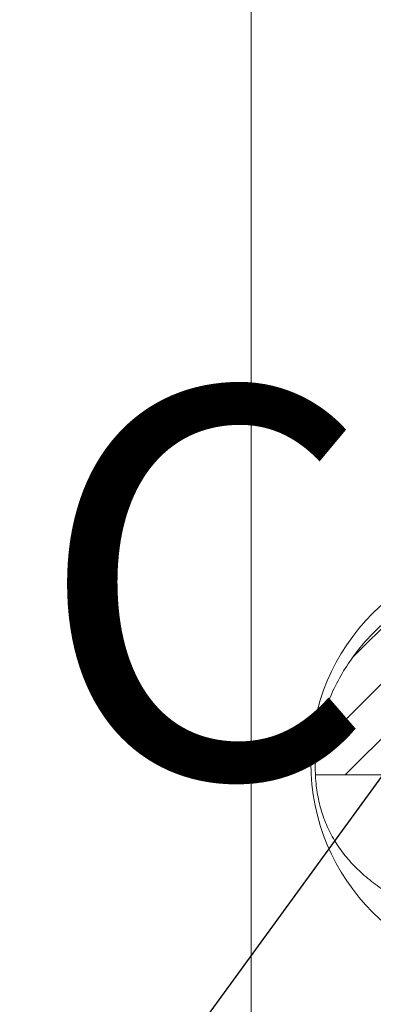
# Model space of a CAD drawing. Units: millimetres. Extents: x -929 to 126740, y -198 to 15985.
# Drawn here: x 6061 to 6205, y 11785 to 12187 of the extents above; entities that cross this region are included whole.
import ezdxf

# ---------------------------------------------------------------- set-up
doc = ezdxf.new("R2010")
doc.units = ezdxf.units.MM
doc.layers.add('Baloons', color=92, linetype='Continuous')
doc.layers.add('Dim', color=3, linetype='Continuous')
doc.styles.add('SLDTEXTSTYLE1', font='TXT', dxfattribs={"width": 0.75})
doc.styles.get("Standard").update_dxf_attribs({"font": 'arial.ttf'})
doc.dimstyles.new('SLDDIMSTYLE0', dxfattribs={"dimtxt": 0.18, "dimasz": 19.05, "dimexe": 0, "dimexo": 0.0625, "dimgap": 0, "dimtad": 0, "dimtih": 1, "dimtoh": 1, "dimdec": 0, "dimrnd": 1e-09, "dimzin": 0, "dimdsep": 46, "dimtxsty": 'Standard', "dimblk1": 'DOT', "dimblk2": 'DOT', "dimsah": 1, "dimcen": 0.09, "dimadec": 0, "dimazin": 0, "dimtfac": 19.05, "dimtdec": 0, "dimtofl": 0, "dimtmove": 0, "dimatfit": 3, "dimldrblk": 'DOT', "dimfxl": 0, "dimfrac": 2, "dimtolj": 1, "dimtzin": 0, "dimarcsym": 0})

# ---------------------------------------------------------------- blocks, each defined once
blk = doc.blocks.new('_DOT')
at = {"color": 0, "linetype": 'ByBlock', "lineweight": -2}
blk.add_line((-0.5, 0), (-1, 0), dxfattribs=at)
at = {"color": 0, "linetype": 'ByBlock', "const_width": 0.5}
blk.add_lwpolyline([(-0.25, 0, 1), (0.25, 0, 1)], format="xyb", close=True, dxfattribs=at)

msp = doc.modelspace()

# ---------------------------------------------------------------- hatches: boundary and pattern name
at = {"linetype": 'Continuous', "lineweight": 15}
h = msp.add_hatch(dxfattribs=at)
h.set_pattern_fill('ANSI31', scale=25, style=0)
h.set_pattern_definition([(45, (1902.8, 6488.155), (-56.1266, 56.1266), [])])
edge = h.paths.add_edge_path(flags=0)
edge.add_spline(control_points=[(6255.389, 11951.831), (6249.636, 11953.432), (6243.964, 11954.345), (6238.359, 11953.979), (6217.379, 11952.606), (6179.457, 11916.091), (6178.939, 11842.262), (6230.734, 11817.42), (6255.389, 11819.604)], knot_values=[0.9560798, 0.9560798, 0.9560798, 0.9560798, 1, 1, 1, 1.1643906, 1.3108475, 1.4895214, 1.4895214, 1.4895214, 1.4895214], weights=[1, 1, 1, 1, 1, 1, 1, 1, 1], degree=3, periodic=0)
edge.add_spline(control_points=[(6255.389, 11819.604), (6230.734, 11817.42), (6191.219, 11836.372), (6182.05, 11869.406), (6181.623, 11878.98)], knot_values=[0.5104786, 0.5104786, 0.5104786, 0.5104786, 0.6891525, 0.7585249, 0.7585249, 0.7585249, 0.7585249], weights=[1, 1, 1, 1, 1], degree=3, periodic=0)
edge.add_spline(control_points=[(6181.623, 11878.98), (6181.147, 11889.618), (6187.92, 11924.24), (6217.379, 11952.606), (6238.359, 11953.979), (6243.964, 11954.345), (6249.636, 11953.432), (6255.389, 11951.831)], knot_values=[0.7585249, 0.7585249, 0.7585249, 0.7585249, 0.8356094, 1, 1, 1, 1.0439202, 1.0439202, 1.0439202, 1.0439202], weights=[1, 1, 1, 1, 1, 1, 1, 1], degree=3, periodic=0)
at = {"lineweight": 15, "transparency": 33554687}
h = msp.add_hatch(dxfattribs=at)
h.set_pattern_fill('ANSI31', color=256, scale=5)
h.set_pattern_definition([(45, (-185.389, -0.53), (-11.22532, 11.22532), [])])
edge = h.paths.add_edge_path()
edge.add_spline(control_points=[(6255.389, 11951.831), (6253.488, 11952.318), (6249.737, 11953.281), (6244.029, 11954.054), (6237.934, 11954.129), (6231.474, 11953.092), (6224.783, 11950.832), (6218.33, 11947.539), (6212.18, 11943.334), (6206.398, 11938.334), (6201.052, 11932.653), (6195.942, 11926.054), (6191.264, 11918.57), (6187.25, 11910.269), (6184.237, 11901.673), (6182.276, 11892.928), (6181.524, 11885.329), (6181.546, 11880.686), (6181.623, 11878.98)], knot_values=[0, 0, 0, 0, 0.0261677, 0.0516361, 0.0766685, 0.1072456, 0.1384358, 0.1705313, 0.2036138, 0.2376087, 0.2723334, 0.3075356, 0.3488142, 0.3898657, 0.4303206, 0.4700904, 0.5091656, 0.5319413, 0.5319413, 0.5319413, 0.5319413], degree=3, periodic=0)
edge.add_line((6181.623, 11878.98), (6255.389, 11878.98))
edge.add_line((6255.389, 11878.98), (6255.389, 11893.607))
edge.add_arc((6255.155, 11893.165), 0.5, 62.08711, 145)
edge.add_line((6254.745, 11893.452), (6247.373, 11898.614))
edge.add_arc((6246.963, 11898.901), 0.5, 325, 505)
edge.add_line((6246.554, 11899.188), (6239.181, 11904.35))
edge.add_arc((6238.772, 11904.637), 0.5, 325, 505)
edge.add_line((6238.362, 11904.923), (6231.399, 11909.799))
edge.add_arc((6231.973, 11910.618), 1, 55, 235, ccw=False)
edge.add_line((6232.547, 11911.437), (6252.48, 11897.48))
edge.add_arc((6272.555, 11926.15), 35, 235, 240.62926)
edge.add_line((6255.389, 11895.649), (6255.389, 11951.831))
at = {"linetype": 'Continuous', "lineweight": 15}
h = msp.add_hatch(dxfattribs=at)
h.set_pattern_fill('ANSI31', scale=25, angle=90, style=0)
h.set_pattern_definition([(135, (1902.8, 6488.155), (-56.1266, -56.1266), [])])
edge = h.paths.add_edge_path(flags=0)
edge.add_spline(control_points=[(6188.389, 11854.047), (6188.631, 11853.606), (6188.887, 11853.153), (6189.147, 11852.709), (6189.504, 11852.1), (6189.877, 11851.494), (6190.236, 11850.934), (6190.546, 11850.451), (6190.852, 11849.991), (6191.129, 11849.585), (6191.364, 11849.242), (6191.583, 11848.931), (6191.765, 11848.676), (6191.927, 11848.449), (6192.062, 11848.262), (6192.156, 11848.134), (6192.251, 11848.005), (6192.304, 11847.933), (6192.309, 11847.926), (6192.314, 11847.919), (6192.257, 11847.996), (6192.148, 11848.145), (6192.041, 11848.292), (6191.88, 11848.513), (6191.69, 11848.78), (6191.416, 11849.166), (6191.07, 11849.664), (6190.709, 11850.209), (6190.355, 11850.742), (6189.974, 11851.337), (6189.602, 11851.948), (6189.187, 11852.63), (6188.768, 11853.354), (6188.389, 11854.047)], knot_values=[0, 0, 0, 0, 0.001544, 0.001544, 0.001544, 0.0036752, 0.0036752, 0.0036752, 0.0055126, 0.0055126, 0.0055126, 0.007065, 0.007065, 0.007065, 0.0084439, 0.0084439, 0.0084439, 0.0098294, 0.0098294, 0.0098294, 0.0113921, 0.0113921, 0.0113921, 0.0129423, 0.0129423, 0.0129423, 0.0151936, 0.0151936, 0.0151936, 0.017387, 0.017387, 0.017387, 0.0198416, 0.0198416, 0.0198416, 0.0198416], weights=[1, 1, 1, 1, 1, 1, 1, 1, 1, 1, 1, 1, 1, 1, 1, 1, 1, 1, 1, 1, 1, 1, 1, 1, 1, 1, 1, 1, 1, 1, 1, 1, 1, 1], degree=3, periodic=0)

# ---------------------------------------------------------------- linework, layer by layer
at = {"color": 7, "linetype": 'Continuous', "lineweight": 15}
for p, q in [((6155.389, 12816.98), (6155.389, 9816.98)), ((6181.623, 11878.98), (6255.389, 11878.98))]:
    msp.add_line(p, q, dxfattribs=at)
msp.add_open_spline([(6255.389, 11951.831), (6253.488, 11952.318), (6249.737, 11953.281), (6244.029, 11954.054), (6237.934, 11954.129), (6231.474, 11953.092), (6224.783, 11950.832), (6218.33, 11947.539), (6212.18, 11943.334), (6206.398, 11938.334), (6201.052, 11932.653), (6195.942, 11926.054), (6191.264, 11918.57), (6187.25, 11910.269), (6184.237, 11901.673), (6182.276, 11892.928), (6181.409, 11884.159), (6181.664, 11875.889), (6182.897, 11868.226), (6184.958, 11861.214), (6187.937, 11854.522), (6191.865, 11848.252), (6196.664, 11842.476), (6202.208, 11837.225), (6208.527, 11832.44), (6215.544, 11828.221), (6223.161, 11824.68), (6231.088, 11821.961), (6239.185, 11820.155), (6247.323, 11819.218), (6252.718, 11819.476), (6255.389, 11819.604)], degree=3, knots=[0, 0, 0, 0, 0.0261677, 0.0516361, 0.0766685, 0.1072456, 0.1384358, 0.1705313, 0.2036138, 0.2376087, 0.2723334, 0.3075356, 0.3488142, 0.3898657, 0.4303206, 0.4700904, 0.5091656, 0.5475981, 0.5801423, 0.6124804, 0.6448524, 0.677576, 0.7108815, 0.7447962, 0.7792366, 0.8164484, 0.8538316, 0.8911144, 0.9280346, 0.9643747, 1, 1, 1, 1], dxfattribs=at)
at = {"layer": 'Dim', "linetype": 'Continuous', "lineweight": 15}
msp.add_circle((6265.889, 11883.95), 86.183, dxfattribs=at)

# ---------------------------------------------------------------- texts
at = {"layer": 'Dim', "linetype": 'Continuous', "lineweight": 15, "insert": (6067.684, 12036.72), "char_height": 158.75, "attachment_point": 1, "style": 'SLDTEXTSTYLE1'}
msp.add_mtext('C', dxfattribs=at)

# ---------------------------------------------------------------- leaders
at = {"layer": 'Baloons', "linetype": 'Continuous', "lineweight": 15}
msp.add_leader([(6231.973, 11910.618), (6060.912, 11675.454)], dimstyle='SLDDIMSTYLE0', dxfattribs=at)

doc.saveas('drawing.dxf')
